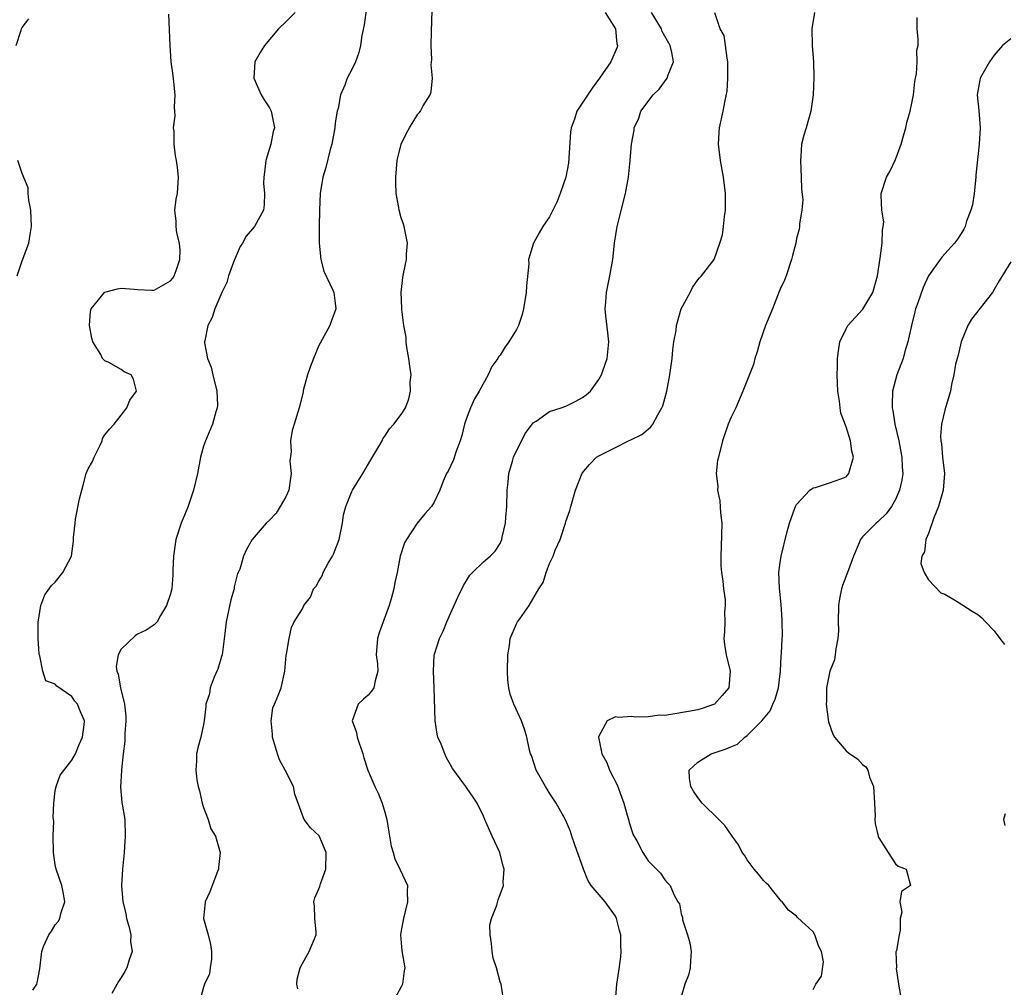
# Model space of a CAD drawing. Units: inches. Extents: x 2553813 to 2556000, y 1530000 to 1533000.
# Drawn here: x 2555313 to 2555432, y 1530985 to 1531102 of the extents above; entities that cross this region are included whole.
import ezdxf

# ---------------------------------------------------------------- set-up
doc = ezdxf.new("R2010")
doc.units = ezdxf.units.IN
doc.header["$MEASUREMENT"] = 0
doc.layers.add('LD25531530_2ft', color=9, linetype='Continuous')

msp = doc.modelspace()

# ---------------------------------------------------------------- linework, layer by layer
at = {"layer": 'LD25531530_2ft'}
for points, elevation in [([(2555354.98, 1531105), (2555354.52, 1531101.48), (2555354.21, 1531100.21), (2555354.06, 1531099), (2555353.87, 1531098.13), (2555353.44, 1531097), (2555353, 1531096.05), (2555352.45, 1531095), (2555352.16, 1531094.16), (2555351.64, 1531093), (2555351.34, 1531091.34), (2555351.23, 1531091), (2555351, 1531089.58), (2555350.93, 1531089), (2555350.56, 1531087), (2555350.37, 1531086.37), (2555349.83, 1531084.17), (2555349.48, 1531083), (2555349.16, 1531081), (2555349.06, 1531079), (2555349.02, 1531077.02), (2555349.02, 1531075), (2555349.22, 1531073), (2555349.59, 1531071.59), (2555350.71, 1531069.29), (2555350.83, 1531069), (2555351, 1531067.69), (2555351.07, 1531067), (2555351, 1531066.76), (2555350.51, 1531065.49), (2555350.34, 1531065), (2555349.15, 1531062.85), (2555349, 1531062.56), (2555348.35, 1531061), (2555347.93, 1531059.93), (2555347.63, 1531059), (2555347.1, 1531057.1), (2555347.08, 1531056.92), (2555346.71, 1531055.29), (2555346.59, 1531055), (2555346, 1531053), (2555345.75, 1531052.25), (2555345.54, 1531051), (2555345.65, 1531049.65), (2555345.47, 1531048.53), (2555345.65, 1531047), (2555345.54, 1531046.46), (2555345.35, 1531045), (2555345, 1531044.17), (2555344.32, 1531043), (2555343.81, 1531042.19), (2555343, 1531041.36), (2555342.62, 1531041), (2555340.9, 1531039), (2555340.2, 1531037.8), (2555339.87, 1531037), (2555339.4, 1531035.4), (2555339.22, 1531035), (2555339.14, 1531034.86), (2555338.73, 1531033.27), (2555338.71, 1531033), (2555338.32, 1531031.68), (2555337.74, 1531029), (2555337.59, 1531027.59), (2555337.25, 1531025), (2555337.2, 1531024.8), (2555336.72, 1531023.28), (2555336.62, 1531023), (2555336.28, 1531022.28), (2555335.8, 1531021), (2555335.72, 1531020.28), (2555335.28, 1531019), (2555335.29, 1531018.71), (2555335.08, 1531017), (2555335, 1531016.55), (2555334.66, 1531015), (2555334.29, 1531013.71), (2555334.15, 1531013), (2555334.15, 1531012.15), (2555334.05, 1531011), (2555334.17, 1531009.83), (2555334.34, 1531009), (2555334.49, 1531008.49), (2555334.85, 1531007), (2555335, 1531006.48), (2555335.57, 1531005), (2555335.88, 1531003.88), (2555336.46, 1531003), (2555337.03, 1531001), (2555336.8, 1530999.2), (2555336.8, 1530999), (2555336.7, 1530998.7), (2555335.76, 1530996.24), (2555335.2, 1530995), (2555335, 1530993), (2555335.58, 1530991), (2555335.85, 1530989.85), (2555335.98, 1530989), (2555335.95, 1530988.05), (2555335.8, 1530987), (2555335.72, 1530986.28), (2555335.12, 1530985), (2555335, 1530984.64), (2555334.55, 1530983)], 8920), ([(2555346.45, 1530984.45), (2555346.33, 1530985), (2555346.37, 1530985.63), (2555346.74, 1530987), (2555347, 1530987.53), (2555347.84, 1530989), (2555348.67, 1530991), (2555348.67, 1530991.33), (2555348.53, 1530993), (2555348.47, 1530994.47), (2555348.4, 1530995), (2555348.52, 1530995.48), (2555349, 1530996.59), (2555349.11, 1530996.89), (2555349.18, 1530997.18), (2555349.85, 1530999), (2555349.89, 1531001), (2555349.02, 1531003.02), (2555348, 1531004), (2555347.23, 1531005), (2555347, 1531005.52), (2555346.08, 1531008.08), (2555345.91, 1531009), (2555344.93, 1531011), (2555344.24, 1531012.24), (2555343.97, 1531013), (2555343.36, 1531015), (2555343.36, 1531015.36), (2555343.19, 1531017), (2555343.43, 1531018.57), (2555343.6, 1531019), (2555344.06, 1531020.06), (2555344.41, 1531021), (2555344.88, 1531023), (2555345.04, 1531024.96), (2555345.09, 1531025.09), (2555345.39, 1531027), (2555345.68, 1531028.32), (2555346.02, 1531029), (2555347, 1531030.59), (2555347.18, 1531031), (2555347.99, 1531032.01), (2555348.35, 1531033), (2555348.66, 1531033.34), (2555349, 1531033.96), (2555349.4, 1531034.6), (2555349.52, 1531035), (2555350.12, 1531036.12), (2555350.64, 1531037), (2555350.76, 1531037.24), (2555351, 1531037.77), (2555351.48, 1531039), (2555351.89, 1531041), (2555352, 1531042), (2555352.26, 1531043), (2555353, 1531044.85), (2555353.08, 1531045), (2555354.35, 1531047), (2555355.32, 1531048.68), (2555356.28, 1531050.28), (2555356.69, 1531051), (2555356.78, 1531051.22), (2555357, 1531051.54), (2555357.56, 1531052.44), (2555358.11, 1531053), (2555359, 1531054.19), (2555359.5, 1531055), (2555359.93, 1531056.07), (2555360.13, 1531057), (2555360.1, 1531058.1), (2555360.2, 1531059), (2555360.04, 1531060.04), (2555359.94, 1531061), (2555359.67, 1531062.33), (2555359.58, 1531063), (2555359.58, 1531063.58), (2555359.3, 1531065), (2555359.07, 1531066.93), (2555359.09, 1531067.09), (2555358.99, 1531069.01), (2555359.18, 1531070.82), (2555359.27, 1531071.27), (2555359.65, 1531073), (2555359.65, 1531073.65), (2555359.75, 1531075), (2555359.35, 1531077), (2555359.27, 1531077.27), (2555359, 1531078.04), (2555358.73, 1531079), (2555358.69, 1531079.31), (2555358.39, 1531081), (2555358.33, 1531082.33), (2555358.34, 1531083), (2555358.51, 1531085), (2555359, 1531087), (2555359.66, 1531088.34), (2555360.01, 1531089), (2555361, 1531090.63), (2555361.19, 1531090.81), (2555361.33, 1531091), (2555361.67, 1531091.67), (2555362.5, 1531093), (2555362.65, 1531093.35), (2555362.78, 1531095), (2555362.65, 1531096.65), (2555362.71, 1531097.29), (2555362.64, 1531099), (2555362.67, 1531100.67), (2555362.77, 1531103.23)], 8918), ([(2555312.24, 1531099), (2555312.85, 1531100.85), (2555312.9, 1531101), (2555313, 1531101.17), (2555313.77, 1531102.23)], 8926), ([(2555314.29, 1530984.29), (2555314.75, 1530985), (2555314.82, 1530985.18), (2555315.13, 1530986.87), (2555315.33, 1530988.67), (2555315.35, 1530989), (2555315.59, 1530989.59), (2555316.22, 1530991), (2555316.55, 1530991.45), (2555317, 1530992.21), (2555317.37, 1530992.63), (2555317.55, 1530993), (2555317.73, 1530993.73), (2555318.17, 1530995), (2555318.01, 1530995.99), (2555317.8, 1530997), (2555317.1, 1530999), (2555317, 1530999.51), (2555316.78, 1531001), (2555316.76, 1531003), (2555316.82, 1531004.82), (2555316.75, 1531005.25), (2555316.83, 1531007), (2555317, 1531008.5), (2555317.09, 1531009), (2555317.6, 1531010.4), (2555319, 1531012.2), (2555319.45, 1531013), (2555319.88, 1531014.12), (2555320.31, 1531015), (2555320.52, 1531016.52), (2555320.55, 1531017), (2555320.08, 1531018.08), (2555319.71, 1531019), (2555319.37, 1531019.37), (2555319, 1531019.93), (2555317.18, 1531021.18), (2555317, 1531021.45), (2555315.86, 1531021.86), (2555315.47, 1531023), (2555315.12, 1531024.88), (2555315.05, 1531025.05), (2555315, 1531025.79), (2555314.93, 1531026.93), (2555314.94, 1531029), (2555315, 1531029.45), (2555315.26, 1531031), (2555315.73, 1531032.27), (2555316.26, 1531033), (2555316.56, 1531033.44), (2555317, 1531033.82), (2555317.91, 1531035), (2555318.95, 1531037), (2555319.2, 1531038.8), (2555319.23, 1531039.23), (2555319.41, 1531041), (2555319.47, 1531041.47), (2555319.95, 1531043.95), (2555320.21, 1531045), (2555320.4, 1531045.6), (2555320.77, 1531047), (2555321, 1531047.6), (2555321.51, 1531048.49), (2555321.72, 1531049), (2555322.46, 1531050.46), (2555322.71, 1531051), (2555322.74, 1531051.26), (2555323, 1531051.73), (2555323.58, 1531052.42), (2555324.16, 1531053), (2555325, 1531054.08), (2555325.68, 1531055), (2555326.06, 1531055.94), (2555326.87, 1531057), (2555326.49, 1531058.49), (2555326.23, 1531059), (2555325.37, 1531059.37), (2555325, 1531059.64), (2555323.5, 1531060.5), (2555323, 1531060.69), (2555322.74, 1531061), (2555322.53, 1531061.47), (2555321.57, 1531063), (2555321.43, 1531063.43), (2555321.17, 1531065), (2555321.29, 1531066.71), (2555321.35, 1531067), (2555322.96, 1531069), (2555323, 1531069.02), (2555324.56, 1531069.44), (2555325, 1531069.52), (2555326.59, 1531069.41), (2555327, 1531069.36), (2555328.71, 1531069.29), (2555329, 1531069.27), (2555331, 1531070.39), (2555331.26, 1531070.74), (2555331.43, 1531071), (2555331.67, 1531071.67), (2555332.11, 1531073), (2555332.15, 1531074.15), (2555332.07, 1531075), (2555331.75, 1531076.25), (2555331.66, 1531077), (2555331.67, 1531077.67), (2555331.53, 1531079), (2555331.67, 1531080.33), (2555331.82, 1531081), (2555331.95, 1531083), (2555331.84, 1531084.16), (2555331.73, 1531085), (2555331.6, 1531085.6), (2555331.44, 1531087), (2555331.42, 1531088.58), (2555331.37, 1531089), (2555331.56, 1531090.44), (2555331.48, 1531091.48), (2555331.56, 1531093), (2555331.41, 1531094.59), (2555331.33, 1531095.33), (2555331.08, 1531097), (2555330.93, 1531099), (2555330.88, 1531100.88), (2555330.77, 1531102.77)], 8924), ([(2555346.14, 1531103), (2555345, 1531101.86), (2555344.1, 1531101), (2555342.42, 1531099), (2555341.88, 1531098.12), (2555341.24, 1531097), (2555341.1, 1531095), (2555342.01, 1531093), (2555342.38, 1531092.38), (2555343, 1531091.43), (2555343.23, 1531091), (2555343.62, 1531089), (2555343.46, 1531088.54), (2555343.17, 1531087), (2555342.57, 1531085), (2555342.41, 1531083.59), (2555342.31, 1531083), (2555342.27, 1531082.27), (2555342.4, 1531081), (2555342.36, 1531079.64), (2555342.27, 1531079), (2555341.17, 1531077), (2555340.17, 1531075.83), (2555339.73, 1531075), (2555339.44, 1531074.56), (2555338.83, 1531073.17), (2555338.77, 1531073), (2555338.05, 1531071), (2555337.81, 1531070.19), (2555337.21, 1531069), (2555336.37, 1531067), (2555336.06, 1531065.94), (2555335.53, 1531065), (2555335.14, 1531063.14), (2555335.12, 1531063), (2555335.12, 1531062.88), (2555335.48, 1531061), (2555335.92, 1531059.92), (2555336.11, 1531059), (2555336.6, 1531057), (2555336.69, 1531055.31), (2555336.67, 1531055), (2555336.5, 1531054.5), (2555336.09, 1531053), (2555335.75, 1531052.25), (2555335.23, 1531051), (2555335, 1531050.35), (2555334.65, 1531049), (2555334.26, 1531047), (2555334.01, 1531046.01), (2555333.8, 1531045), (2555333.08, 1531042.92), (2555332.27, 1531041), (2555331.63, 1531039), (2555331.57, 1531038.43), (2555331.35, 1531037), (2555331.28, 1531035.28), (2555331.29, 1531034.71), (2555331.14, 1531033), (2555331, 1531032.42), (2555330.52, 1531031), (2555329.77, 1531029.77), (2555329.37, 1531029), (2555329, 1531028.65), (2555328.02, 1531027.98), (2555327, 1531027.53), (2555326.7, 1531027.3), (2555325, 1531025.68), (2555324.65, 1531025), (2555324.41, 1531023.59), (2555324.48, 1531023), (2555324.64, 1531022.64), (2555324.92, 1531021), (2555325.41, 1531019), (2555325.55, 1531017.55), (2555325.57, 1531017), (2555325.46, 1531015.46), (2555325.46, 1531014.53), (2555325.24, 1531013), (2555325.03, 1531011.03), (2555325.04, 1531010.96), (2555324.93, 1531008.93), (2555325.07, 1531007.07), (2555325.13, 1531006.87), (2555325.43, 1531005), (2555325.5, 1531003), (2555325.38, 1531001), (2555325.18, 1530999), (2555325.02, 1530996.98), (2555325.21, 1530995), (2555325.58, 1530993.58), (2555325.66, 1530993), (2555325.92, 1530992.07), (2555326.16, 1530991), (2555326.14, 1530990.14), (2555326.34, 1530989), (2555325.98, 1530987.98), (2555325.7, 1530987), (2555325.43, 1530986.57), (2555325, 1530985.81), (2555324.66, 1530985.34), (2555323.88, 1530983.88)], 8922), ([(2555383.75, 1531103), (2555385.02, 1531101), (2555385.19, 1531099.19), (2555385.26, 1531099), (2555385.21, 1531098.79), (2555384.46, 1531097), (2555383.06, 1531095), (2555382.18, 1531093.82), (2555380.33, 1531091), (2555380.04, 1531090.04), (2555379.64, 1531089), (2555379.56, 1531088.44), (2555379.32, 1531084.68), (2555378.97, 1531083), (2555378.3, 1531081), (2555377.94, 1531080.06), (2555377, 1531078.16), (2555376.21, 1531077), (2555375.76, 1531076.24), (2555375.07, 1531075), (2555374.47, 1531073), (2555374.48, 1531072.48), (2555374.19, 1531069.81), (2555374.16, 1531069), (2555373.85, 1531067), (2555373.69, 1531066.31), (2555373.25, 1531065), (2555373, 1531064.52), (2555372.08, 1531063), (2555371.6, 1531062.4), (2555371, 1531061.4), (2555370.82, 1531061.18), (2555370.73, 1531061), (2555370, 1531060), (2555369.57, 1531059), (2555368.45, 1531057), (2555367.9, 1531056.1), (2555367.42, 1531055), (2555367, 1531053.92), (2555366.7, 1531053), (2555366.35, 1531051.65), (2555366.14, 1531051), (2555365.62, 1531049.62), (2555365.33, 1531048.67), (2555364.71, 1531047.29), (2555364.51, 1531047), (2555364.09, 1531046.09), (2555363.67, 1531045), (2555363, 1531043.54), (2555362.68, 1531043), (2555361.88, 1531042.11), (2555360.94, 1531041), (2555359.64, 1531039), (2555359.4, 1531038.6), (2555358.89, 1531037), (2555358.49, 1531035), (2555358.22, 1531033.78), (2555358.1, 1531033), (2555357.79, 1531031.79), (2555357.55, 1531031), (2555356.81, 1531029), (2555356.34, 1531027.66), (2555356.12, 1531027), (2555355.97, 1531025), (2555356.11, 1531023.89), (2555356.17, 1531023), (2555355.83, 1531021.83), (2555355.69, 1531021), (2555355.41, 1531020.59), (2555355, 1531020.11), (2555354.4, 1531019.6), (2555353.79, 1531019), (2555353.04, 1531017), (2555353.56, 1531015.56), (2555353.67, 1531015), (2555354.35, 1531013), (2555354.48, 1531012.48), (2555354.93, 1531011), (2555355.79, 1531009), (2555356.22, 1531008.22), (2555356.69, 1531007), (2555357, 1531005.92), (2555357.24, 1531005), (2555357.48, 1531003.48), (2555357.79, 1531001.79), (2555358.03, 1531001), (2555358.23, 1531000.23), (2555358.85, 1530999), (2555358.88, 1530998.88), (2555359.75, 1530997), (2555359.74, 1530996.26), (2555359.77, 1530995), (2555359.26, 1530993), (2555359.23, 1530992.77), (2555359, 1530991.54), (2555358.92, 1530991), (2555359.07, 1530989.07), (2555359.43, 1530987), (2555359.36, 1530986.64), (2555359.14, 1530985), (2555359, 1530984.69), (2555358.06, 1530983)], 8916), ([(2555371.38, 1530983.38), (2555371.13, 1530985), (2555371, 1530985.31), (2555370.56, 1530987), (2555370.18, 1530988.18), (2555370.06, 1530989), (2555369.96, 1530989.96), (2555369.78, 1530991), (2555369.77, 1530992.23), (2555369.96, 1530993), (2555370.6, 1530994.6), (2555370.75, 1530995.25), (2555371.4, 1530997), (2555371.39, 1530997.39), (2555371.48, 1530999), (2555371.36, 1530999.36), (2555370.98, 1531001.02), (2555370.05, 1531003), (2555369.71, 1531003.71), (2555369.15, 1531005), (2555369, 1531005.4), (2555368.21, 1531007), (2555367.74, 1531007.74), (2555367, 1531008.78), (2555366.83, 1531009), (2555366.48, 1531009.52), (2555365.38, 1531011), (2555365.21, 1531011.21), (2555365, 1531011.63), (2555364.51, 1531012.51), (2555364.28, 1531013), (2555363.84, 1531014.16), (2555363.46, 1531015), (2555363.35, 1531015.35), (2555363.11, 1531017), (2555362.99, 1531021), (2555362.9, 1531023), (2555363, 1531024.97), (2555363.64, 1531027), (2555364.11, 1531027.89), (2555364.54, 1531029), (2555365, 1531030.02), (2555365.9, 1531032.1), (2555366.56, 1531033.44), (2555367.33, 1531034.67), (2555367.65, 1531035), (2555369, 1531036.3), (2555369.81, 1531037), (2555370.4, 1531037.6), (2555371, 1531038.52), (2555371.23, 1531039), (2555371.27, 1531039.27), (2555371.66, 1531041), (2555371.7, 1531041.7), (2555371.83, 1531043), (2555371.87, 1531045), (2555371.97, 1531045.97), (2555372.05, 1531047), (2555372.51, 1531048.51), (2555372.64, 1531049), (2555373.61, 1531051), (2555374.09, 1531051.91), (2555375, 1531053.15), (2555375.38, 1531053.38), (2555377, 1531054.54), (2555378.42, 1531055), (2555379, 1531055.21), (2555380.2, 1531055.8), (2555381, 1531056.26), (2555381.45, 1531056.55), (2555381.96, 1531057), (2555383, 1531058.44), (2555383.32, 1531059), (2555383.47, 1531059.47), (2555384.01, 1531061), (2555384.19, 1531063), (2555384.08, 1531064.08), (2555383.83, 1531066.17), (2555383.77, 1531067), (2555383.85, 1531067.85), (2555383.92, 1531069), (2555384.34, 1531071), (2555384.68, 1531073), (2555384.9, 1531075), (2555385.22, 1531077), (2555386.22, 1531081), (2555386.58, 1531083), (2555386.78, 1531085), (2555386.95, 1531087), (2555387.28, 1531088.72), (2555387.3, 1531089), (2555387.83, 1531090.17), (2555388.09, 1531091), (2555389.57, 1531093), (2555390.3, 1531093.7), (2555391.29, 1531095), (2555391.41, 1531095.41), (2555392.04, 1531097), (2555391.87, 1531098.13), (2555391.66, 1531099), (2555390.7, 1531100.7), (2555390.58, 1531101), (2555389.38, 1531103)], 8914), ([(2555385, 1530982.94), (2555385.19, 1530985), (2555385.4, 1530986.6), (2555385.65, 1530988.35), (2555385.72, 1530989), (2555385.67, 1530989.67), (2555385.67, 1530991), (2555385.52, 1530991.52), (2555385.14, 1530993), (2555385, 1530993.26), (2555383.75, 1530995), (2555382.08, 1530997), (2555381.66, 1530997.66), (2555381.12, 1530999), (2555380.08, 1531001.92), (2555379.72, 1531003), (2555379.55, 1531003.55), (2555378.95, 1531004.95), (2555377.83, 1531007), (2555377, 1531008.22), (2555376.7, 1531008.7), (2555376.51, 1531009), (2555375.4, 1531011), (2555374.8, 1531012.8), (2555374.71, 1531013), (2555374.58, 1531013.42), (2555374.23, 1531015), (2555373.96, 1531015.96), (2555373.59, 1531017), (2555372.69, 1531019), (2555372.22, 1531020.22), (2555372.06, 1531021), (2555371.94, 1531021.94), (2555371.89, 1531023), (2555371.93, 1531025), (2555372.13, 1531026.13), (2555372.22, 1531027), (2555373, 1531028.78), (2555373.13, 1531029), (2555373.38, 1531029.38), (2555374.53, 1531031), (2555375.7, 1531033), (2555376.23, 1531033.77), (2555376.6, 1531035), (2555377, 1531036.1), (2555377.45, 1531037), (2555377.7, 1531037.7), (2555378.28, 1531039), (2555378.95, 1531041), (2555379, 1531041.19), (2555379.48, 1531042.52), (2555379.59, 1531043), (2555380.16, 1531045), (2555380.95, 1531047.05), (2555381.87, 1531048.13), (2555382.7, 1531049), (2555383, 1531049.18), (2555385, 1531050.16), (2555386.61, 1531051), (2555386.89, 1531051.11), (2555388.23, 1531051.77), (2555389, 1531052.42), (2555389.32, 1531052.68), (2555389.54, 1531053), (2555390.14, 1531054.14), (2555390.65, 1531055), (2555390.75, 1531055.25), (2555391.23, 1531057), (2555391.62, 1531059), (2555391.89, 1531061), (2555391.97, 1531062.03), (2555392.1, 1531063), (2555392.36, 1531064.36), (2555392.42, 1531065), (2555393, 1531067.02), (2555394.07, 1531069), (2555394.38, 1531069.62), (2555395, 1531070.54), (2555395.22, 1531070.78), (2555395.45, 1531071), (2555397, 1531072.98), (2555397.7, 1531075), (2555398, 1531076), (2555398.13, 1531077), (2555398.23, 1531078.23), (2555398.35, 1531079), (2555398.37, 1531079.63), (2555398.36, 1531081), (2555398.13, 1531083), (2555397.76, 1531085), (2555397.51, 1531087), (2555397.59, 1531088.41), (2555397.65, 1531089), (2555398.09, 1531091), (2555398.31, 1531092.31), (2555398.58, 1531093.42), (2555398.67, 1531095), (2555398.65, 1531096.65), (2555398.66, 1531097), (2555398.56, 1531097.44), (2555398.38, 1531099), (2555398.19, 1531100.19), (2555397.73, 1531101), (2555397.07, 1531102.93)], 8912), ([(2555409.16, 1531103), (2555408.85, 1531101), (2555408.88, 1531099), (2555409.04, 1531097), (2555409.09, 1531095.09), (2555409, 1531093), (2555408.72, 1531091), (2555408.16, 1531089), (2555407.89, 1531088.11), (2555407.61, 1531087), (2555407.53, 1531085.53), (2555407.46, 1531085), (2555407.55, 1531083), (2555407.59, 1531081.59), (2555407.74, 1531080.26), (2555407.62, 1531079), (2555407.35, 1531077.35), (2555407.37, 1531077), (2555407.33, 1531076.67), (2555407, 1531075.56), (2555406.89, 1531075), (2555406.5, 1531073.5), (2555406.39, 1531073), (2555405.72, 1531071), (2555405.52, 1531070.48), (2555405, 1531069.4), (2555404.9, 1531069.1), (2555404.06, 1531067), (2555403.77, 1531066.23), (2555403.21, 1531065), (2555402.53, 1531063), (2555402.23, 1531061.77), (2555401.93, 1531061), (2555401.76, 1531060.24), (2555400.49, 1531057), (2555399.61, 1531055), (2555399, 1531053.78), (2555398.69, 1531053), (2555398.02, 1531051), (2555397.51, 1531049), (2555397.41, 1531048.59), (2555397.23, 1531047), (2555397.43, 1531045.43), (2555397.39, 1531045), (2555397.7, 1531043.7), (2555397.76, 1531042.24), (2555397.91, 1531041), (2555397.86, 1531038.14), (2555397.8, 1531037), (2555397.82, 1531035.82), (2555397.89, 1531035), (2555398.06, 1531033.94), (2555398.14, 1531033), (2555398.31, 1531031.69), (2555398.32, 1531031), (2555398.24, 1531030.24), (2555398.27, 1531029), (2555398.26, 1531027.74), (2555398.18, 1531027), (2555398.25, 1531026.25), (2555398.45, 1531025), (2555398.95, 1531023), (2555398.76, 1531021), (2555397.95, 1531020.05), (2555397.03, 1531019), (2555395.52, 1531018.48), (2555395, 1531018.33), (2555393.88, 1531018.12), (2555391.74, 1531017.74), (2555391, 1531017.65), (2555390.34, 1531017.66), (2555389, 1531017.47), (2555387.42, 1531017.42), (2555387, 1531017.5), (2555385.38, 1531017.38), (2555385, 1531017.48), (2555383.99, 1531017), (2555383, 1531015.13), (2555382.97, 1531015), (2555383.36, 1531013), (2555383.95, 1531011.95), (2555384.27, 1531011), (2555385.2, 1531009.2), (2555385.76, 1531007.76), (2555386.03, 1531007), (2555386.45, 1531005.55), (2555386.59, 1531005), (2555386.66, 1531004.66), (2555387.15, 1531003.15), (2555387.6, 1531002.4), (2555388.34, 1531001), (2555389, 1531000.01), (2555390.01, 1530999), (2555390.48, 1530998.48), (2555391, 1530997.7), (2555391.31, 1530997.31), (2555391.65, 1530997), (2555392.11, 1530995.89), (2555392.6, 1530995), (2555392.77, 1530994.77), (2555393, 1530993.54), (2555393.13, 1530993.13), (2555393.16, 1530992.84), (2555393.76, 1530991), (2555394.03, 1530990.03), (2555394.19, 1530989), (2555394.14, 1530987.86), (2555394.08, 1530987), (2555393.87, 1530986.13), (2555393.44, 1530985), (2555393, 1530983.48)], 8910), ([(2555409, 1530984.36), (2555409.35, 1530985), (2555410.02, 1530985.98), (2555410.27, 1530987.73), (2555410.03, 1530989), (2555409.67, 1530989.67), (2555409.22, 1530991), (2555409, 1530991.36), (2555407.11, 1530993.11), (2555407, 1530993.26), (2555406, 1530994), (2555405.24, 1530995), (2555405.11, 1530995.11), (2555405, 1530995.25), (2555403.64, 1530997), (2555403.29, 1530997.29), (2555403, 1530997.59), (2555402.39, 1530998.39), (2555401.84, 1530999), (2555401, 1531000.13), (2555400.68, 1531000.68), (2555400.41, 1531001), (2555399.95, 1531001.95), (2555399.16, 1531003), (2555399.1, 1531003.1), (2555398.28, 1531004.28), (2555397.54, 1531005), (2555395.55, 1531007), (2555395, 1531007.67), (2555394.47, 1531008.47), (2555394.15, 1531009), (2555394.01, 1531009.99), (2555393.95, 1531011), (2555395, 1531011.97), (2555396.61, 1531013), (2555398.43, 1531013.57), (2555399, 1531013.85), (2555399.84, 1531014.16), (2555400.71, 1531015), (2555401, 1531015.19), (2555402.78, 1531017), (2555403.78, 1531018.22), (2555404.13, 1531019), (2555404.39, 1531019.61), (2555404.8, 1531021), (2555405.04, 1531023), (2555405.13, 1531024.87), (2555405.18, 1531025.18), (2555405.25, 1531027), (2555405.29, 1531027.29), (2555405.25, 1531029), (2555405.26, 1531029.26), (2555405.12, 1531031.11), (2555404.92, 1531033.08), (2555404.86, 1531035), (2555405, 1531036.2), (2555405.11, 1531037), (2555405.83, 1531039.83), (2555406.14, 1531041), (2555406.8, 1531042.8), (2555406.86, 1531043), (2555407, 1531043.26), (2555408.62, 1531045), (2555409, 1531045.28), (2555409.31, 1531045.31), (2555411, 1531045.87), (2555412.37, 1531046.37), (2555413, 1531046.63), (2555413.36, 1531047), (2555413.45, 1531047.45), (2555413.9, 1531049), (2555413.72, 1531049.72), (2555413.54, 1531051), (2555413, 1531052.67), (2555412.36, 1531054.36), (2555412.28, 1531055), (2555412.2, 1531055.8), (2555412, 1531057), (2555411.97, 1531057.97), (2555411.91, 1531059), (2555411.96, 1531059.96), (2555411.95, 1531061), (2555412.07, 1531061.93), (2555412.26, 1531063), (2555413, 1531064.57), (2555413.22, 1531065), (2555415.04, 1531066.96), (2555416.26, 1531069), (2555416.43, 1531069.57), (2555416.82, 1531071), (2555417.15, 1531073.15), (2555417.4, 1531075), (2555417.44, 1531076.56), (2555417.53, 1531077), (2555417.58, 1531077.58), (2555417.36, 1531079), (2555417.25, 1531080.75), (2555417.28, 1531081), (2555417.91, 1531083), (2555418.32, 1531083.68), (2555419, 1531085.16), (2555419.7, 1531087), (2555419.97, 1531088.03), (2555420.26, 1531089), (2555420.37, 1531089.63), (2555420.79, 1531091), (2555421, 1531092), (2555421.19, 1531093), (2555421.37, 1531094.63), (2555421.43, 1531095), (2555421.55, 1531095.55), (2555421.64, 1531097), (2555421.59, 1531098.41), (2555421.76, 1531099), (2555421.77, 1531099.77), (2555421.63, 1531101), (2555421.62, 1531102.38)], 8908), ([(2555433, 1531099.81), (2555432.01, 1531099), (2555431, 1531097.82), (2555430.41, 1531097), (2555429.3, 1531095), (2555429.23, 1531094.77), (2555428.94, 1531093), (2555429.11, 1531091.11), (2555429.27, 1531089), (2555429.18, 1531087), (2555428.77, 1531083.23), (2555428.78, 1531083), (2555428.57, 1531081), (2555428.36, 1531079.64), (2555428.17, 1531079), (2555427.64, 1531077.64), (2555427.46, 1531077), (2555427.31, 1531076.69), (2555427, 1531076.17), (2555426.53, 1531075.47), (2555426.16, 1531075), (2555425, 1531073.68), (2555424.67, 1531073.33), (2555424.43, 1531073), (2555423.02, 1531071), (2555422.38, 1531069.62), (2555421.72, 1531067.72), (2555421.45, 1531067), (2555421.35, 1531066.65), (2555420.94, 1531065), (2555420.52, 1531063), (2555420.15, 1531061.85), (2555419.92, 1531061), (2555419.18, 1531059), (2555418.65, 1531057), (2555418.59, 1531055.41), (2555418.6, 1531055), (2555418.67, 1531054.67), (2555418.93, 1531053), (2555419.4, 1531051), (2555419.64, 1531049.64), (2555419.78, 1531049), (2555419.8, 1531047.8), (2555419.89, 1531047), (2555419.79, 1531046.21), (2555419.51, 1531045), (2555419, 1531043.86), (2555418.51, 1531043), (2555417.86, 1531042.14), (2555417, 1531041.29), (2555416.85, 1531041.15), (2555416.65, 1531041), (2555415, 1531039.31), (2555414.74, 1531039), (2555414.61, 1531038.61), (2555413.89, 1531037), (2555413.31, 1531035.31), (2555412.58, 1531033.42), (2555412.46, 1531033), (2555412.19, 1531031.81), (2555412.08, 1531031), (2555412.04, 1531029), (2555412.08, 1531027.92), (2555412.02, 1531027), (2555411.75, 1531025.75), (2555411.69, 1531025), (2555411.59, 1531024.41), (2555411.03, 1531023), (2555410.63, 1531021), (2555410.62, 1531019.38), (2555410.59, 1531019), (2555410.85, 1531017.15), (2555410.86, 1531016.86), (2555411.38, 1531015.38), (2555411.6, 1531015), (2555413, 1531013.33), (2555413.46, 1531013), (2555414.38, 1531012.38), (2555415, 1531011.67), (2555415.39, 1531011.39), (2555415.65, 1531011), (2555415.87, 1531010.13), (2555416.33, 1531009), (2555416.44, 1531007), (2555416.55, 1531005.45), (2555416.5, 1531005), (2555416.52, 1531004.52), (2555416.91, 1531003), (2555417, 1531002.8), (2555418.11, 1531001), (2555419, 1530999.63), (2555419.33, 1530999.33), (2555420.29, 1530999), (2555420.81, 1530997), (2555419.74, 1530996.26), (2555419.54, 1530995), (2555419.77, 1530993.77), (2555419.57, 1530993), (2555419.57, 1530991.57), (2555419.44, 1530991), (2555419.11, 1530989.11), (2555419.04, 1530988.96), (2555419.11, 1530987), (2555419.09, 1530986.91), (2555419.37, 1530985), (2555419.63, 1530983.63)], 8906), ([(2555312.38, 1531071), (2555313, 1531072.84), (2555313.77, 1531075), (2555313.95, 1531076.05), (2555314.13, 1531077), (2555314.04, 1531079), (2555313.78, 1531080.22), (2555313.69, 1531081), (2555313.69, 1531081.69), (2555313, 1531083.46), (2555312.46, 1531085)], 8926), ([(2555433, 1531072.72), (2555431.59, 1531070.41), (2555431, 1531069.34), (2555430.77, 1531069), (2555428.24, 1531065.76), (2555427.81, 1531065), (2555426.99, 1531063), (2555426.63, 1531061.37), (2555426.5, 1531061), (2555426.3, 1531060.3), (2555426.09, 1531059), (2555425.81, 1531057.81), (2555425.68, 1531057), (2555425.51, 1531056.49), (2555425.09, 1531055), (2555425, 1531054.72), (2555424.6, 1531053), (2555424.46, 1531051.54), (2555424.51, 1531051), (2555424.6, 1531050.6), (2555424.73, 1531049), (2555424.94, 1531047), (2555424.8, 1531045), (2555424.21, 1531043), (2555423.65, 1531041.65), (2555423, 1531039.74), (2555422.7, 1531039), (2555422.51, 1531037.49), (2555422.22, 1531037), (2555422.08, 1531036.08), (2555422.47, 1531035), (2555423, 1531034.09), (2555424.53, 1531032.53), (2555425, 1531032.35), (2555426.51, 1531031.49), (2555428.31, 1531030.31), (2555429, 1531029.91), (2555429.49, 1531029.49), (2555429.93, 1531029), (2555431, 1531027.93), (2555431.68, 1531027), (2555432.26, 1531026.26)], 8904), ([(2555432.32, 1531005.68), (2555432.13, 1531005), (2555432.29, 1531004.29)], 8904)]:
    msp.add_lwpolyline(points, dxfattribs=dict(at, elevation=elevation))

doc.saveas('drawing.dxf')
